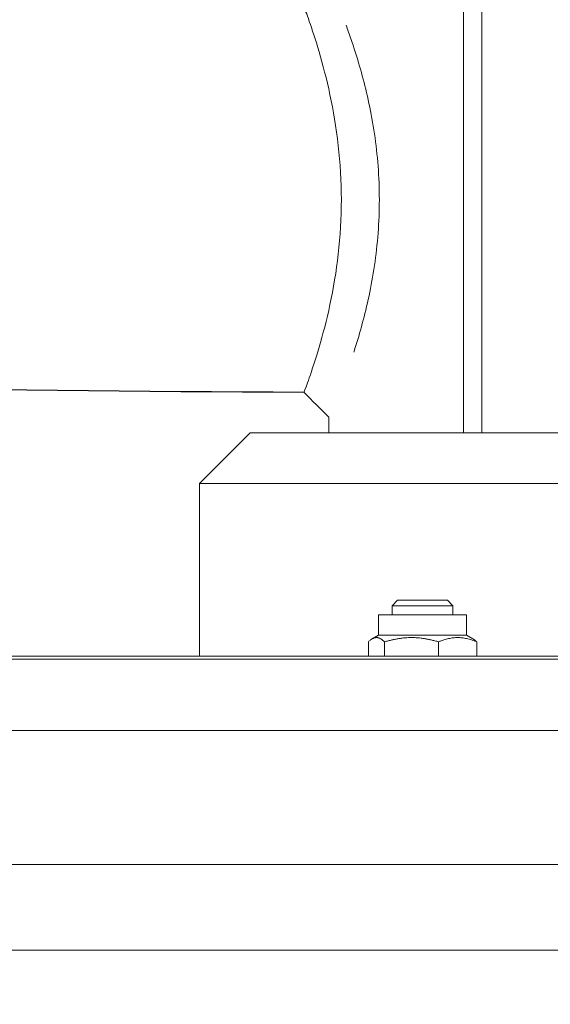
# Model space of a CAD drawing. Units: millimetres. Extents: x -472 to 20035, y 13 to 5072.
# Drawn here: x 10124 to 10229, y 3046 to 3240 of the extents above; entities that cross this region are included whole.
import ezdxf

# ---------------------------------------------------------------- set-up
doc = ezdxf.new("R2010")
doc.units = ezdxf.units.MM
doc.styles.get("Standard").update_dxf_attribs({"font": 'arial.ttf'})
doc.dimstyles.new('ISO-25', dxfattribs={"dimtxt": 2.5, "dimasz": 2.5, "dimexe": 1.25, "dimexo": 0.625, "dimtad": 1, "dimtxsty": 'Standard', "dimcen": 2.5, "dimadec": 0, "dimazin": 0, "dimtfac": 1, "dimtmove": 0, "dimatfit": 3, "dimfxl": 1, "dimarcsym": 0})

# ---------------------------------------------------------------- blocks, each defined once
blk = doc.blocks.new('*D3')
at = {"color": 0, "lineweight": -2, "transparency": 16777216}
for p, q in [((7946.6, 3691.16), (7946.6, 3752.41)), ((12618.74, 3691.16), (12618.74, 3752.41)), ((8096.6, 3751.16), (12468.74, 3751.16))]:
    blk.add_line(p, q, dxfattribs=at)
at = {"color": 0, "transparency": 16777216}
for points in [[(8096.6, 3776.16), (8096.6, 3726.16), (7946.6, 3751.16)], [(12468.74, 3776.16), (12468.74, 3726.16), (12618.74, 3751.16)]]:
    blk.add_solid(points, dxfattribs=at)
at = {"layer": 'Defpoints', "color": 0, "transparency": 16777216}
for p in [(12618.74, 3751.16), (7946.6, 1681.72), (12618.74, 1681.72)]:
    blk.add_point(p, dxfattribs=at)
at = {"color": 0, "transparency": 16777216, "insert": (10282.67, 3964.12), "char_height": 280, "attachment_point": 5}
blk.add_mtext('465', dxfattribs=at)
blk = doc.blocks.new('*D4')
at = {"color": 0, "lineweight": -2, "transparency": 16777216}
for p, q in [((7934.03, 3684.8), (7872.78, 3684.8)), ((7874.03, 3534.8), (7874.03, 722.45)), ((7934.03, 572.45), (7872.78, 572.45))]:
    blk.add_line(p, q, dxfattribs=at)
at = {"color": 0, "transparency": 16777216}
for points in [[(7849.03, 3534.8), (7899.03, 3534.8), (7874.03, 3684.8)], [(7849.03, 722.45), (7899.03, 722.45), (7874.03, 572.45)]]:
    blk.add_solid(points, dxfattribs=at)
at = {"layer": 'Defpoints', "color": 0, "transparency": 16777216}
for p in [(10280.88, 3684.8), (7874.03, 572.45), (10280.88, 572.45)]:
    blk.add_point(p, dxfattribs=at)
at = {"color": 0, "transparency": 16777216, "insert": (7660.97, 2128.62), "char_height": 280, "attachment_point": 5, "rotation": 90}
blk.add_mtext('310', dxfattribs=at)

msp = doc.modelspace()

# ---------------------------------------------------------------- linework, layer by layer
at = {"color": 0, "linetype": 'Continuous', "lineweight": 0, "extrusion": (0, 1, -2.22045e-16)}
for p, q in [((10211.906, 3158.453), (10211.906, 3624.453)), ((10215.496, 3624.453), (10215.496, 3158.453)), ((10185.279, 3158.453), (10185.279, 3161.579)), ((10169.779, 3158.453), (10159.779, 3148.453)), ((10169.779, 3158.453), (10262.47, 3158.453)), ((10262.472, 3148.453), (10159.779, 3148.453)), ((10159.779, 3114.452), (10159.779, 3148.453)), ((10198.87, 3125.453), (10197.796, 3124.379)), ((10198.87, 3125.453), (10208.723, 3125.453)), ((10208.723, 3125.453), (10209.796, 3124.379)), ((10209.796, 3124.379), (10197.796, 3124.379)), ((10197.796, 3122.553), (10197.796, 3124.379)), ((10209.796, 3122.553), (10209.796, 3124.379)), ((10195.096, 3122.553), (10201.807, 3122.553)), ((10195.096, 3118.553), (10195.096, 3122.553)), ((10201.807, 3122.553), (10212.496, 3122.553)), ((10212.496, 3118.553), (10212.496, 3122.553)), ((10193.117, 3114.453), (10193.117, 3117.242)), ((10195.096, 3118.553), (10193.874, 3117.847)), ((10195.096, 3118.553), (10201.807, 3118.553)), ((10196.285, 3114.452), (10196.285, 3117.242)), ((10201.807, 3118.553), (10212.496, 3118.553)), ((10206.964, 3114.452), (10206.964, 3117.242)), ((10212.496, 3118.553), (10213.719, 3117.847)), ((10214.476, 3114.452), (10214.476, 3117.242)), ((10270.23, 3113.826), (9997.547, 3113.826)), ((10270.177, 3114.452), (10003.641, 3114.452)), ((10186.283, 3114.453), (10193.583, 3114.453)), ((10271.664, 3099.768), (9929.791, 3099.768)), ((10264.867, 3073.306), (9929.07, 3073.306)), ((10268.125, 3056.457), (9992.651, 3056.457))]:
    msp.add_line(p, q, dxfattribs=at)
at = {"color": 0, "linetype": 'Continuous', "lineweight": 0, "extrusion": (0, -2.22045e-16, -1)}
for centre, start, end in [((-10186.283, 3111.103), 88.81438, 90), ((-10193.583, 3111.103), 90, 91.18562)]:
    msp.add_arc(centre, 3.35, start, end, dxfattribs=at)
msp.add_open_spline([(10180.412, 3166.444), (10050.768, 3166.987), (9921.137, 3170.667), (9660.585, 3184.379), (9529.668, 3194.489), (9268.486, 3221.108), (9138.222, 3237.617), (8878.657, 3276.995), (8749.357, 3299.864), (8492.032, 3351.907), (8364.007, 3381.08), (8236.773, 3413.371)], degree=3, knots=[4.71657765, 4.71657765, 4.71657765, 4.71657765, 4.76496445, 4.76496445, 4.81395671, 4.81395671, 4.86294897, 4.86294897, 4.91194123, 4.91194123, 4.96093349, 4.96093349, 4.96093349, 4.96093349])
at = {"color": 0, "linetype": 'Continuous', "lineweight": 0}
for points, knots in [([(10180.411, 3242.545), (10180.41, 3242.542), (10180.469, 3242.383), (10180.586, 3242.065), (10180.818, 3241.433), (10181.284, 3240.162), (10181.882, 3238.388), (10182.474, 3236.632), (10183.214, 3234.312), (10183.943, 3231.672), (10184.665, 3229.061), (10185.409, 3225.996), (10186.021, 3222.774), (10186.629, 3219.577), (10187.133, 3216.065), (10187.433, 3212.537), (10187.732, 3209.019), (10187.841, 3205.364), (10187.738, 3201.754), (10187.634, 3198.146), (10187.317, 3194.547), (10186.845, 3191.168), (10186.371, 3187.77), (10185.72, 3184.443), (10185.027, 3181.512), (10184.327, 3178.551), (10183.553, 3175.829), (10182.863, 3173.611), (10182.165, 3171.367), (10181.531, 3169.544), (10181.096, 3168.327), (10180.663, 3167.115), (10180.41, 3166.444), (10180.41, 3166.444)], [12.1139253, 12.1139253, 12.1139253, 12.1139253, 12.7024294, 12.7024294, 12.7024294, 13.8713174, 13.8713174, 13.8713174, 15.0279821, 15.0279821, 15.0279821, 16.1716741, 16.1716741, 16.1716741, 17.3065942, 17.3065942, 17.3065942, 18.4384854, 18.4384854, 18.4384854, 19.5699235, 19.5699235, 19.5699235, 20.7078806, 20.7078806, 20.7078806, 21.857566, 21.857566, 21.857566, 23.020821, 23.020821, 23.020821, 24.1795024, 24.1795024, 24.1795024, 24.1795024]), ([(10188.706, 3238.907), (10189.037, 3238.006), (10189.38, 3237.041), (10190.684, 3233.215), (10191.704, 3229.877), (10193.467, 3222.623), (10194.243, 3218.519), (10195.195, 3210.068), (10195.379, 3205.535), (10195.046, 3196.768), (10194.53, 3192.394), (10193.095, 3184.479), (10192.151, 3180.727), (10190.873, 3176.414), (10190.546, 3175.37), (10190.22, 3174.374)], [16.5151664, 16.5151664, 16.5151664, 16.5151664, 16.986706, 16.986706, 18.2848878, 18.2848878, 19.5731127, 19.5731127, 20.8578996, 20.8578996, 22.1421721, 22.1421721, 23.4338443, 23.4338443, 23.8684878, 23.8684878, 23.8684878, 23.8684878])]:
    msp.add_open_spline(points, degree=3, knots=knots, dxfattribs=at)
msp.add_open_spline([(10185.279, 3161.579), (10183.661, 3163.205), (10182.03, 3164.818), (10180.412, 3166.444)], degree=3, dxfattribs=at)
for points, weights in [([(10196.285, 3117.242), (10194.701, 3118.826), (10193.117, 3117.242)], [1, 1.15470053838, 1]), ([(10206.964, 3117.242), (10201.625, 3118.826), (10196.285, 3117.242)], [1, 1.15470053838, 1]), ([(10214.476, 3117.242), (10210.72, 3118.826), (10206.964, 3117.242)], [1, 1.15470053838, 1]), ([(10213.719, 3117.847), (10214.078, 3117.639), (10214.476, 3117.242)], [1.05390102002, 1.03476147095, 1])]:
    msp.add_rational_spline(points, weights, degree=2, dxfattribs=at)

# ---------------------------------------------------------------- dimensions: what is measured, and where the dimension line sits
dim = msp.add_linear_dim(base=(12618.741, 3751.155), p1=(7946.6, 1681.722), p2=(12618.741, 1681.722), text='465', dimstyle='ISO-25', override={"dimtxt": 280, "dimasz": 150, "dimgap": 70, "dimtad": 2, "dimfxl": 60, "dimfxlon": 1})
dim.commit()
dim.dimension.update_dxf_attribs({"geometry": '*D3', "text_midpoint": (10282.671, 3964.116)})
dim = msp.add_linear_dim(base=(7874.029, 572.449), p1=(10280.884, 3684.797), p2=(10280.884, 572.449), angle=90, text='310', dimstyle='ISO-25', override={"dimtxt": 280, "dimasz": 150, "dimgap": 70, "dimtad": 2, "dimfxl": 60, "dimfxlon": 1})
dim.commit()
dim.dimension.update_dxf_attribs({"geometry": '*D4', "text_midpoint": (7660.973, 2128.623)})

doc.saveas('drawing.dxf')
